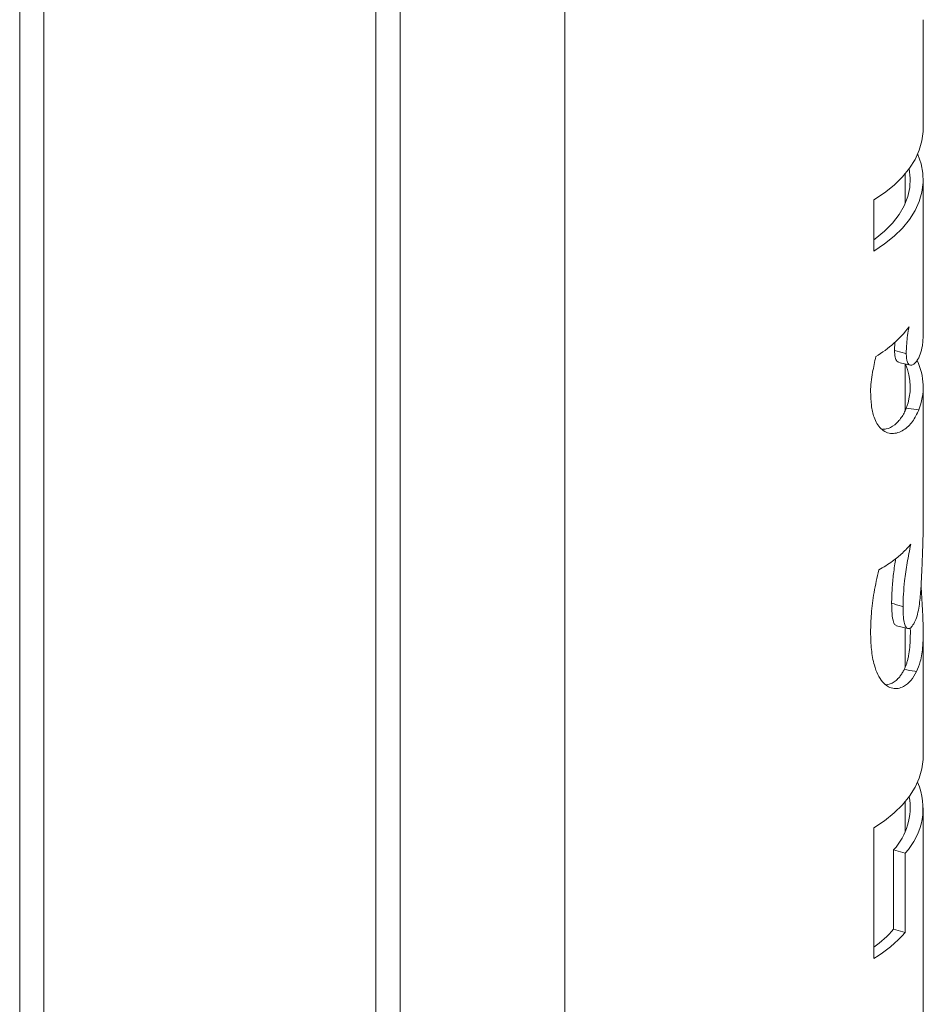
# Paper-space layout 'Sheet2' of a CAD drawing. Units: millimetres. Extents: x 0 to 42, y 0 to 29.8.
# Drawn here: x 37.7 to 37.9, y 17.3 to 17.5 of the extents above; entities that cross this region are included whole.
import ezdxf

# ---------------------------------------------------------------- set-up
doc = ezdxf.new("R2010")
doc.units = ezdxf.units.MM

psp = doc.layouts.new('Sheet2')

# ---------------------------------------------------------------- linework, layer by layer
at = {"color": 7, "linetype": 'Continuous', "lineweight": 0}
for p, q in [((37.83626837983011, 17.623461261744), (37.83626837983011, 15.42101664239215)), ((37.79532996575972, 15.37659832901976), (37.79532996575972, 17.59982799311843)), ((37.7893302775805, 17.59636388395008), (37.7893302775805, 15.37693204453451)), ((37.7069416181114, 15.32557282203084), (37.7069416181114, 17.54880248612952)), ((37.70094192993218, 17.54533837696115), (37.70094192993218, 15.32590653754559)), ((37.92516855880675, 17.47883927633115), (37.92516855880675, 17.50586668718523)), ((37.92071818877878, 17.4603049096929), (37.92071818877878, 17.46764837739699)), ((37.92516855880675, 17.4274244897635), (37.92516855880675, 17.46612248734447)), ((37.91292877682439, 17.44843901457974), (37.91292877682439, 17.46115580356642)), ((37.91815970648678, 17.42584045765132), (37.91806091427387, 17.42380336185272)), ((37.92071818877878, 17.40894268632029), (37.92071818877878, 17.42043767304004)), ((37.92516855880675, 17.38159405597261), (37.92516855880675, 17.41470809013382)), ((37.92407577531855, 17.40905379343994), (37.92095454830523, 17.40946080002835)), ((37.92071818877878, 17.34526626909931), (37.92071818877878, 17.35494354266318)), ((37.92516855880675, 17.32302444516751), (37.92516855880675, 17.35379377147294)), ((37.92071818877878, 17.30448988385076), (37.92071818877878, 17.31183354623335)), ((37.92516855880675, 17.25962641820173), (37.92516855880675, 17.31030746150233)), ((37.91292877682439, 17.27293401055411), (37.91292877682439, 17.30534097240278)), ((37.91782286887347, 17.29990358672908), (37.91782286887347, 17.28021360854559)), ((37.91782286887347, 17.29990358672908), (37.92070133003938, 17.29909638619242)), ((37.92070133003938, 17.29909638619242), (37.92070133003938, 17.27940640800892)), ((37.91782286887347, 17.28021360854559), (37.92070133003938, 17.27940640800892))]:
    psp.add_line(p, q, dxfattribs=at)
at = {"color": 7, "linetype": 'Continuous', "lineweight": 0, "flags": 128}
for points in [[(37.91292877682439, 17.46115580356642), (37.91559785244689, 17.46293254012265), (37.91797358600375, 17.4648428044262), (37.92003709570685, 17.46687024614066), (37.92176983694282, 17.4689987095765), (37.92315832272017, 17.47120950863496), (37.92419007757172, 17.47348454115787), (37.92485633495297, 17.47580473175276), (37.92515237441692, 17.47815022643972), (37.92516855880675, 17.47883927633115)], [(37.92378209607813, 17.47248121103188), (37.92380704701245, 17.47242554202936), (37.92462503304834, 17.47012209106459), (37.92507516139045, 17.46778457689899), (37.92515237441692, 17.46543343745303), (37.92485633495297, 17.46308794276608), (37.92419007757172, 17.46076775217119), (37.92315832272017, 17.45849271964827), (37.92176983694282, 17.45628192058982), (37.92003709570685, 17.45415345715398), (37.91797358600375, 17.45212601543951), (37.91559785244689, 17.45021575113597), (37.91292877682439, 17.44843901457974)], [(37.92168958934326, 17.46888764066587), (37.92196067787288, 17.46657445735801), (37.92184199234747, 17.46425660252546), (37.92133252124268, 17.46195684985107), (37.92043799652988, 17.4596964158428), (37.91916718475358, 17.45749671165548), (37.91753154985656, 17.45537914844392), (37.91554727622868, 17.45336319089431), (37.91323290848324, 17.451468109046), (37.91292810247482, 17.45124621162333)], [(37.92495849891376, 17.42493631892671), (37.92516721010759, 17.42722984290151), (37.92516855880675, 17.4274244897635)], [(37.91292877682439, 17.30534097240278), (37.91559785244689, 17.30711770895901), (37.91797358600375, 17.30902797326255), (37.92003709570685, 17.31105541497702), (37.92176983694282, 17.31318387841285), (37.92315832272017, 17.31539467747131), (37.92419007757172, 17.31766970999422), (37.92485633495297, 17.31998990058912), (37.92515237441692, 17.32233539527607), (37.92516855880675, 17.32302444516751)]]:
    psp.add_lwpolyline(points, dxfattribs=at)
at = {"color": 7, "linetype": 'Continuous', "lineweight": 0}
for centre, radius, start, end in [((37.89811342437529, 17.44764121193445), 0.02962080352888796, 301.0773275252021, 322.6025340592511), ((37.90748403500698, 17.41470857945871), 0.01445662192450487, 338.7153397981969, 23.32008977441151), ((37.90970346090815, 17.41471546564186), 0.01544726362930782, 338.4990785853898, 25.3022308609118), ((37.9088695035747, 17.31022602787326), 0.01624380009216921, 316.7516166489301, 23.35760084688316), ((37.90639776588591, 17.31041044362631), 0.01552182399510839, 317.3974563463834, 9.875712048633567), ((37.89727155311991, 17.29779104324935), 0.02704298041946578, 305.3767662359512, 319.4597992716974), ((37.89700434500804, 17.29996043330992), 0.03136901426008119, 300.5073214768584, 319.0626514236503)]:
    psp.add_arc(centre, radius, start, end, dxfattribs=at)
for points, knots in [([(37.92164541944602, 17.42965129226571), (37.9215167990926, 17.42893804033326), (37.9212595248432, 17.42751135046123), (37.92101134670892, 17.42525727258807), (37.92097723438179, 17.42382787030522), (37.92095792005311, 17.42301854570519)], [0, 0, 0, 0, 0.3024986488001967, 0.6050761854426183, 1, 1, 1, 1]), ([(37.92095792005311, 17.42301854570519), (37.92097021042773, 17.42266212713957), (37.92099473191954, 17.42195100846214), (37.92118240056257, 17.42092697809337), (37.92164542950659, 17.42015378827179), (37.9223392754626, 17.42006600808428), (37.92302876730719, 17.42049402457292), (37.92376882083067, 17.42137378175138), (37.92449810605107, 17.42282832163898), (37.92480494218028, 17.42423322988272), (37.92495849891376, 17.42493631892671)], [0, 0, 0, 0, 0.07142759374839845, 0.1425108030235631, 0.2493359184065727, 0.3824075305323709, 0.4934497282019883, 0.6047809763922221, 0.8022118763171795, 1, 1, 1, 1]), ([(37.91209629227261, 17.41362512764159), (37.91212816605376, 17.41439346077892), (37.91219189408079, 17.41592965614592), (37.91266566211356, 17.41883616490002), (37.91312350341013, 17.42096800689769), (37.91340351892602, 17.42227184043402)], [0, 0, 0, 0, 0.279870267130175, 0.559569003118832, 1, 1, 1, 1]), ([(37.91806091427387, 17.42380336185272), (37.91808519364991, 17.42322019618228), (37.91813390996218, 17.42205008040771), (37.91855325207275, 17.42102738908961), (37.9189306784962, 17.4209163685234), (37.9190872743288, 17.42087030561705)], [0, 0, 0, 0, 0.3676182305876112, 0.7376221071239848, 1, 1, 1, 1]), ([(37.92095792005311, 17.42301854570519), (37.92082203736835, 17.42305533242994), (37.91985625182312, 17.42331679390379), (37.91889065498106, 17.42357848757534), (37.91806091427387, 17.42380336185272)], [0, 0, 0, 0, 0.1406965401678979, 1, 1, 1, 1]), ([(37.91908019365825, 17.42081365724241), (37.91956638363338, 17.42070243685101), (37.92053847365217, 17.42048006239268), (37.92150806059752, 17.42025554165859), (37.92199270947775, 17.42014331477384)], [0, 0, 0, 0, 0.5001491278875314, 1, 1, 1, 1]), ([(37.92407577531855, 17.40905379343994), (37.9235942883966, 17.40804743298863), (37.92263250032133, 17.4060371904725), (37.92071492005409, 17.40420926597074), (37.91890980347473, 17.40333584472358), (37.91741167915939, 17.40309305569859), (37.91592815368445, 17.40341871649895), (37.91464411777405, 17.40428313458228), (37.91365410985534, 17.40559605524638), (37.91279547443094, 17.40748878038592), (37.91220913212832, 17.41016569389047), (37.91213394733586, 17.41247070223109), (37.9120962922726, 17.41362512764159)], [0, 0, 0, 0, 0.1495837994583969, 0.2987992155368462, 0.3806346489652607, 0.462370678573313, 0.5450546071845472, 0.6276617600507068, 0.6988962962835239, 0.7702032130620189, 0.8849100693398286, 0.9999999999999999, 0.9999999999999999, 0.9999999999999999, 0.9999999999999999]), ([(37.92095454830523, 17.40946080002835), (37.9207775617075, 17.40904682667829), (37.92042488986106, 17.40822192384605), (37.91974306360417, 17.407106753348), (37.91896455118552, 17.40613022787339), (37.91775806339222, 17.4050151400203), (37.91637043991153, 17.4042696241739), (37.91526955689694, 17.40423175752738), (37.91492215417156, 17.40421980805043)], [0, 0, 0, 0, 0.1418064662462968, 0.2825702563187611, 0.4274165164258414, 0.5639024734079046, 0.8623818632327857, 1, 1, 1, 1]), ([(37.92281136986323, 17.35593813256341), (37.92288418558075, 17.35606906885702), (37.92307335257195, 17.3564092265255), (37.92345352148976, 17.35728388148518), (37.9238873239275, 17.35879245226828), (37.92422180170151, 17.36081284000207), (37.92443903368855, 17.36282030968273), (37.92465647444114, 17.36564388900421), (37.92483085295098, 17.3692608506924), (37.92500629578858, 17.37372498714544), (37.92511384691528, 17.37782250980811), (37.92518941187832, 17.38049500314563), (37.92516766749062, 17.38157141416974), (37.92516721010759, 17.38159405597261)], [0, 0, 0, 0, 0.02536403986826861, 0.06589290430054215, 0.1443645940360093, 0.2212945049045984, 0.2931236668113099, 0.3666200898826092, 0.537579227613569, 0.7082760210150343, 0.8793353257343779, 0.9974618749656468, 0.9999999999999999, 0.9999999999999999, 0.9999999999999999, 0.9999999999999999]), ([(37.91413350234223, 17.36934452038239), (37.91529718066467, 17.37003812801305), (37.9174813506178, 17.37133999719541), (37.92011436580174, 17.37350534837421), (37.92140828863065, 17.3749951530995), (37.922059132911, 17.37574452613987)], [0, 0, 0, 0, 0.361729494022821, 0.6789493941561157, 0.9999999999999999, 0.9999999999999999, 0.9999999999999999, 0.9999999999999999]), ([(37.922059132911, 17.37574452613987), (37.92175621699029, 17.37419291820898), (37.9211504147823, 17.37108985413668), (37.9205661473311, 17.36695278218472), (37.92022456567562, 17.36330757770465), (37.9201862179727, 17.36125436700951), (37.92016690800025, 17.36022047347963)], [0, 0, 0, 0, 0.2819348533489576, 0.5638421257969165, 0.7803728544686225, 1, 1, 1, 1]), ([(37.91832593365731, 17.37214127948863), (37.91823376276475, 17.371550976589), (37.91803693016089, 17.37029037409739), (37.91779286901098, 17.36840821039057), (37.91758521960619, 17.36648930065461), (37.91743859018543, 17.36462454199816), (37.91734441371668, 17.36280817626771), (37.9173329524371, 17.36165062205466), (37.917327221935, 17.36107185885396)], [0, 0, 0, 0, 0.1503500947572815, 0.3210753397665704, 0.4903915279426544, 0.6605444035602442, 0.8302762796969264, 0.9999999999999999, 0.9999999999999999, 0.9999999999999999, 0.9999999999999999]), ([(37.91209629227261, 17.35387109284159), (37.91214316172694, 17.35539638003343), (37.91224172736113, 17.35860403204244), (37.91287937276114, 17.36376714634181), (37.9137134218727, 17.36747633551457), (37.91413350234223, 17.36934452038239)], [0, 0, 0, 0, 0.3103422416418475, 0.6526442496912381, 1, 1, 1, 1]), ([(37.92462402152398, 17.36552036723052), (37.9246985626956, 17.36430342091059), (37.92483025509087, 17.3621534335641), (37.92501392712448, 17.35895254414583), (37.9251441979686, 17.35605576187663), (37.92518949567708, 17.3532177663279), (37.92509882323572, 17.35068256057305), (37.9248463908019, 17.34846464402924), (37.92439388793477, 17.34622306188502), (37.92384561995038, 17.34491317758232), (37.92351572799554, 17.34412502232697)], [0, 0, 0, 0, 0.1517578592605819, 0.2681116428873848, 0.3870105679946074, 0.5035986224072629, 0.624423226563843, 0.7298388905722741, 0.8374444996805858, 1, 1, 1, 1]), ([(37.91732722193499, 17.36107185885396), (37.91734014052638, 17.36019791554989), (37.91736591237922, 17.35845444851638), (37.91766742224393, 17.35661276322039), (37.91810626493746, 17.35566927425655), (37.91840011624643, 17.35558975332343), (37.91851407718905, 17.35555891364288)], [0, 0, 0, 0, 0.3516582453980152, 0.7015381375970662, 0.8842509999518144, 1, 1, 1, 1]), ([(37.92016690800025, 17.36022047347963), (37.92003372232401, 17.36026037426847), (37.91908700670514, 17.36054399861205), (37.9181405389144, 17.36082789851018), (37.917327221935, 17.36107185885396)], [0, 0, 0, 0, 0.1406818199613606, 1, 1, 1, 1]), ([(37.92016690800025, 17.36022047347963), (37.92017662896859, 17.35952824797559), (37.92019602613696, 17.35814698489775), (37.92039794045471, 17.35642391117442), (37.92079221825498, 17.35516378902148), (37.92137944530545, 17.35463972683145), (37.92211788617475, 17.35491628789965), (37.9225691595032, 17.35558123683824), (37.92281136986323, 17.35593813256341)], [0, 0, 0, 0, 0.1929808007624412, 0.3850728603173544, 0.541488887251656, 0.6994892669826476, 0.838707922129168, 1, 1, 1, 1]), ([(37.92351572799554, 17.34412502232697), (37.9230676960896, 17.34334590757055), (37.92217286589955, 17.34178982329107), (37.92053586228269, 17.34043106683062), (37.9189631972483, 17.33987284385775), (37.91757302230405, 17.33988492935166), (37.91624526799971, 17.34044575573003), (37.91496416959804, 17.34157100009724), (37.91385741941259, 17.34332646154845), (37.91286621576287, 17.34599987675114), (37.91221815117319, 17.34951907823293), (37.91213694230261, 17.35241933573908), (37.9120962922726, 17.35387109284159)], [0, 0, 0, 0, 0.1143061836941731, 0.228297633989698, 0.3050234607592758, 0.3816771240086529, 0.4585391472184921, 0.535438734322509, 0.6297791852446517, 0.7242770256252323, 0.8619837081615137, 0.9999999999999999, 0.9999999999999999, 0.9999999999999999, 0.9999999999999999]), ([(37.91850497346978, 17.35550557461291), (37.91898609329477, 17.35538375368958), (37.91994844365357, 17.35514008381112), (37.92090843924355, 17.3548953305869), (37.9213884922575, 17.35477293989658)], [0, 0, 0, 0, 0.499942479992679, 1, 1, 1, 1]), ([(37.92195528307627, 17.35496155813278), (37.92195678054959, 17.35491213671968), (37.92198413048757, 17.35400950121401), (37.92196659035156, 17.35234166386952), (37.92184266258895, 17.35003438373642), (37.92160021405352, 17.34831971102614), (37.92132012786807, 17.34705996744972), (37.92106974640215, 17.34618913980611), (37.92077734067055, 17.34536839048465), (37.92054930970055, 17.34487254663961), (37.92043496195679, 17.34462390223424)], [0, 0, 0, 0, 0.01134364261720356, 0.2071809353221765, 0.4011419747404548, 0.6036799899481625, 0.7009119082957157, 0.8016008453108101, 0.900511339738646, 1, 1, 1, 1]), ([(37.92043496195679, 17.34462390223424), (37.92028609579005, 17.34433657783453), (37.91998847807452, 17.34376215025749), (37.91947346376321, 17.34300709193676), (37.9188096601999, 17.34222403401223), (37.91797667076663, 17.34150672377667), (37.91694362758774, 17.34103110860679), (37.91624520032605, 17.34081197242386), (37.91587377434672, 17.34087569180227), (37.91586995250088, 17.34087634745281)], [0, 0, 0, 0, 0.1333663858131132, 0.2666300875803766, 0.3975427316408325, 0.6016410958654724, 0.7967423021395308, 0.9979085480542782, 0.9999999999999999, 0.9999999999999999, 0.9999999999999999, 0.9999999999999999]), ([(37.92351572799554, 17.34412502232697), (37.92337130132741, 17.34414830792048), (37.92234405316846, 17.34431392887804), (37.92131733122002, 17.34448063461022), (37.92043496195679, 17.34462390223424)], [0, 0, 0, 0, 0.1405956942969838, 1, 1, 1, 1])]:
    psp.add_open_spline(points, degree=3, knots=knots, dxfattribs=at)

doc.saveas('drawing.dxf')
